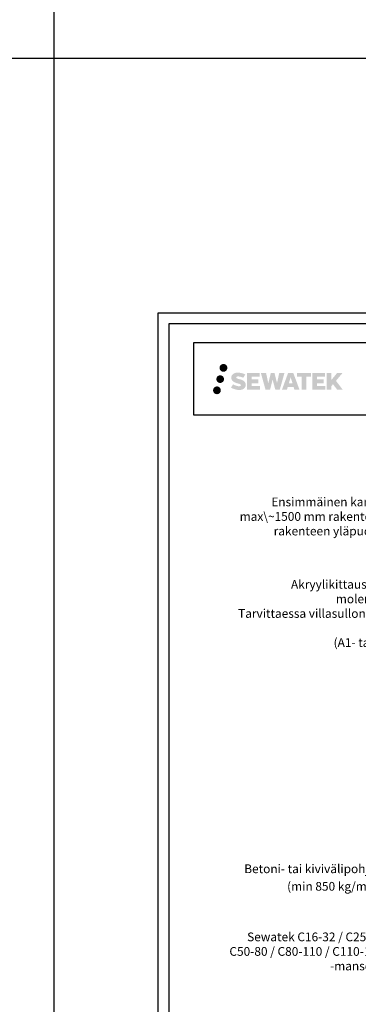
# Model space of a CAD drawing. Units: millimetres. Extents: x -8182 to 2595, y -12029 to -5711.
# Drawn here: x -6792 to -6326, y -9094 to -7741 of the extents above; entities that cross this region are included whole.
import ezdxf
from ezdxf import colors
from ezdxf.entities.mleader import LeaderData, LeaderLine
from ezdxf.math import Vec2, Vec3

# ---------------------------------------------------------------- set-up
doc = ezdxf.new("R2010")
doc.units = ezdxf.units.MM
doc.header["$LTSCALE"] = 5
doc.header["$MEASUREMENT"] = 0
doc.styles.add('_Teksti leaderit', font='verdana.ttf', dxfattribs={"height": 11})
doc.styles.add('Teksti 50', font='simplex.shx', dxfattribs={"width": 0.8, "height": 50})

# ---------------------------------------------------------------- blocks, each defined once
blk = doc.blocks.new('_None')

msp = doc.modelspace()

# ---------------------------------------------------------------- hatches: boundary and pattern name
at = {"ltscale": 0.5, "transparency": 33554687}
h = msp.add_hatch(color=256, dxfattribs=at)
h.dxf.hatch_style = 1
h.paths.add_polyline_path([(-6517.09666, -8219.82998, 1), (-6506.26013, -8219.82998, 1)])
h = msp.add_hatch(color=256, dxfattribs=at)
h.dxf.hatch_style = 1
h.paths.add_polyline_path([(-6481.37939, -8240.69462), (-6482.30494, -8239.19231), (-6483.19221, -8238.33064), (-6484.02829, -8237.55427), (-6485.11627, -8236.95639), (-6486.16077, -8236.49407), (-6487.39362, -8236.01462), (-6489.92169, -8235.3222), (-6491.88549, -8234.76988), (-6493.50562, -8234.1071), (-6493.94748, -8233.65297), (-6494.13159, -8232.72016), (-6493.82474, -8232.22921), (-6492.99013, -8231.70144), (-6491.23498, -8231.47315), (-6488.78416, -8231.88162), (-6486.36475, -8232.63572), (-6484.35382, -8233.38982), (-6481.58776, -8228.79978), (-6483.2916, -8228.09225), (-6484.20128, -8227.76015), (-6485.52042, -8227.35792), (-6487.2486, -8226.93678), (-6489.67511, -8226.51908), (-6491.19135, -8226.38086), (-6492.78223, -8226.38086), (-6494.74141, -8226.63827), (-6496.49351, -8227.13478), (-6497.79085, -8227.85553), (-6498.83193, -8228.65636), (-6499.58471, -8229.37711), (-6500.11992, -8230.21727), (-6500.50411, -8230.9626), (-6500.8664, -8232.38023), (-6500.8664, -8234.1129), (-6500.67738, -8235.01074), (-6500.37826, -8236.04189), (-6499.59753, -8237.27372), (-6498.73004, -8238.10651), (-6497.67171, -8239.0087), (-6496.86248, -8239.48655), (-6495.53672, -8240.0479), (-6493.1599, -8240.88397), (-6490.63976, -8241.54088), (-6489.08707, -8242.03058), (-6488.43812, -8242.39449), (-6487.99039, -8242.7383), (-6487.66599, -8243.30944), (-6487.66599, -8243.8362), (-6487.78335, -8244.11973), (-6488.10274, -8244.48643), (-6488.81247, -8244.86495), (-6489.75879, -8245.06604), (-6491.04815, -8245.06604), (-6492.40848, -8244.79398), (-6494.08819, -8244.36814), (-6495.81522, -8243.7412), (-6497.2347, -8243.18524), (-6498.5004, -8242.48733), (-6501.35724, -8246.93784), (-6500.21469, -8247.61298), (-6498.7917, -8248.23619), (-6497.12982, -8248.86978), (-6495.32699, -8249.38746), (-6493.7713, -8249.79397), (-6491.96546, -8250.08582), (-6490.6886, -8250.27735), (-6489.44822, -8250.27735), (-6488.16097, -8250.16314), (-6486.09437, -8249.71612), (-6484.84682, -8249.23726), (-6483.90171, -8248.6954), (-6483.14562, -8248.06533), (-6482.60376, -8247.48566), (-6481.99889, -8246.66656), (-6481.43471, -8245.74031), (-6481.08063, -8244.27971), (-6481.08063, -8242.36545)])
h.paths.add_polyline_path([(-6463.84127, -8235.66233), (-6472.74251, -8235.66233), (-6472.74251, -8232.09262), (-6461.73458, -8232.09262), (-6461.73458, -8226.71071), (-6479.09642, -8226.71071), (-6479.09642, -8249.82972), (-6461.57227, -8249.82972), (-6461.57227, -8244.58422), (-6472.74603, -8244.58422), (-6472.74603, -8240.92401), (-6463.84127, -8240.92401)])
h.paths.add_polyline_path([(-6453.01537, -8226.68451), (-6460.20002, -8226.68451), (-6453.76086, -8249.84523), (-6447.55098, -8249.84523), (-6444.00803, -8236.03013), (-6440.29269, -8249.83265), (-6434.17366, -8249.83265), (-6427.68903, -8226.76884), (-6434.90027, -8226.76884), (-6437.93869, -8240.7558), (-6441.45819, -8226.70256), (-6446.42213, -8226.70256), (-6450.02203, -8240.93453)])
h.paths.add_polyline_path([(-6415.61299, -8226.69334), (-6422.64665, -8226.69124), (-6431.1737, -8249.8444), (-6424.31649, -8249.8444), (-6423.17926, -8245.99186), (-6415.18873, -8245.99186), (-6413.97957, -8249.86767), (-6406.98877, -8249.86767)])
h.paths.add_polyline_path([(-6421.7048, -8241.10407), (-6419.18595, -8232.72163), (-6416.60958, -8241.10407)], flags=16)
h.paths.add_polyline_path([(-6356.8543, -8237.62452), (-6347.66301, -8226.70624), (-6355.17347, -8226.70624), (-6363.23125, -8236.5411), (-6363.23125, -8226.70672), (-6369.5392, -8226.70672), (-6369.5392, -8249.88717), (-6363.2382, -8249.88717), (-6363.2382, -8244.97523), (-6360.91615, -8242.2953), (-6355.03171, -8249.93856), (-6347.44317, -8249.93856)])
h.paths.add_polyline_path([(-6373.92193, -8235.73535), (-6382.87471, -8235.73535), (-6382.87471, -8232.05349), (-6371.83603, -8232.05349), (-6371.83603, -8226.70519), (-6389.25852, -8226.70519), (-6389.25852, -8249.89276), (-6371.69432, -8249.89276), (-6371.69432, -8244.54465), (-6382.87583, -8244.54465), (-6382.87583, -8240.95909), (-6373.92193, -8240.95909)])
h.paths.add_polyline_path([(-6397.66327, -8232.01756), (-6391.15613, -8232.01756), (-6391.15613, -8226.70178), (-6410.62287, -8226.70178), (-6410.62287, -8232.07445), (-6404.01817, -8232.07445), (-6404.01817, -8249.84159), (-6397.66327, -8249.84159)])
h = msp.add_hatch(color=256, dxfattribs=at)
h.dxf.hatch_style = 1
h.paths.add_polyline_path([(-6510.83406, -8235.29353, 1), (-6521.4819, -8235.29353, 1)])
h = msp.add_hatch(color=256, dxfattribs=at)
h.dxf.hatch_style = 1
h.paths.add_polyline_path([(-6515.23126, -8250.65766, 1), (-6526.03645, -8250.65766, 1)])

# ---------------------------------------------------------------- linework, layer by layer
for p, q in [((-6745.2435, -5711.05316), (-6745.2435, -9771.65182)), ((-8181.51166, -7794.44103), (-5402.62697, -7794.44103))]:
    msp.add_line(p, q)
for points in [[(-6601.98343, -9629.44101), (-5551.98343, -9629.44101), (-5551.98343, -8144.44101), (-6601.98343, -8144.44101)], [(-6586.98343, -9614.44101), (-5566.98343, -9614.44101), (-5566.98343, -8159.44101), (-6586.98343, -8159.44101)], [(-6552.33659, -8184.87583), (-5602.33659, -8184.87583), (-5602.33659, -8284.87583), (-6552.33659, -8284.87583)]]:
    msp.add_lwpolyline(points, close=True)

# ---------------------------------------------------------------- texts
at = {"ltscale": 10, "insert": (-7712.30054, -7922.89794, 1), "char_height": 50, "attachment_point": 1, "style": 'Teksti 50'}
msp.add_mtext_dynamic_manual_height_columns('\\pxtc32,c86,c115,c141;Komposiittiputket^IMuoviputket', width=2028.403533, gutter_width=1, heights=[114.01315], dxfattribs=at)

# ---------------------------------------------------------------- leaders
ml = msp.add_multileader_mtext('Standard')
ml.set_content('Ensimmäinen kannake max\\~1500 mm rakenteesta, rakenteen yläpuolella.', color=256, style='_Teksti leaderit')
ml.set_leader_properties(color=256, linetype='ByLayer', lineweight=-1)
ml.set_arrow_properties(name='NONE')
ml.build(insert=Vec2(0, 0))
ml.multileader.update_dxf_attribs({"has_dogleg": 0, "text_left_attachment_type": 2, "text_right_attachment_type": 2, "dogleg_length": 5, "arrow_head_size": 8})
ctx = ml.context
ctx.base_point, ctx.char_height, ctx.arrow_head_size, ctx.landing_gap_size, ctx.plane_origin = Vec3(-6510.28471, -8426.48659), 12, 8, 10, Vec3(-5983.94463, -8620.31843)
ctx.left_attachment, ctx.right_attachment, ctx.text_align_type = 2, 2, 2
notes = []
notes.append((ctx, [(1, (1, 1, 0), (-6256.73669, -8426.48659), (-1, 0), 5, [(0, [(-6138.42178, -8442.60036)], 0, [])])]))
ctx.mtext.insert, ctx.mtext.width, ctx.mtext.alignment, ctx.mtext.flow_direction = Vec3(-6271.73669, -8398.01648), 236.9138922, 3, 5
ml = msp.add_multileader_mtext('Standard')
ml.set_content('Akryylikittaus (* rakenteen molemmin puolin.\\PTarvittaessa villasullonta kittauksen tueksi \\P(A1- tai A2-luokka).', color=256, style='_Teksti leaderit')
ml.set_leader_properties(color=256, linetype='ByLayer', lineweight=-1)
ml.set_arrow_properties(name='NONE')
ml.build(insert=Vec2(0, 0))
ml.multileader.update_dxf_attribs({"has_dogleg": 0, "text_left_attachment_type": 2, "text_right_attachment_type": 2, "dogleg_length": 5, "arrow_head_size": 8})
ctx = ml.context
ctx.base_point, ctx.char_height, ctx.arrow_head_size, ctx.landing_gap_size, ctx.plane_origin = Vec3(-6450.55845, -8560.3055, -1.65771), 12, 8, 10, Vec3(-6175.04646, -8500.36688, -1.65771)
ctx.left_attachment, ctx.right_attachment, ctx.text_align_type = 2, 2, 2
notes.append((ctx, [(0, (1, 1, 0), (-6201.03999, -8560.3055, -1.65771), (-1, 0), 5, [(1, [(-6143.09128, -8680.2838, -1.65771)], 0, [])])]))
ctx.mtext.insert, ctx.mtext.width, ctx.mtext.alignment, ctx.mtext.flow_direction = Vec3(-6216.03999, -8511.29543, -1.65771), 278.1092533, 3, 5
ml = msp.add_multileader_mtext('Standard')
ml.set_content('\\A1;Betoni- tai kivivälipohja\\P(min 850 kg/m{\\H0.7x;\\S3^ ;\\H1.4286x;)}', color=256, style='_Teksti leaderit')
ml.set_leader_properties(color=256, linetype='ByLayer', lineweight=-1)
ml.set_arrow_properties(name='NONE')
ml.build(insert=Vec2(0, 0))
ml.multileader.update_dxf_attribs({"has_dogleg": 0, "text_left_attachment_type": 2, "text_right_attachment_type": 2, "dogleg_length": 5, "arrow_head_size": 8})
ctx = ml.context
ctx.base_point, ctx.char_height, ctx.arrow_head_size, ctx.landing_gap_size, ctx.plane_origin = Vec3(-6510.86968, -8920.40798), 12, 8, 15, Vec3(-5781.01906, -8910.7951)
ctx.left_attachment, ctx.right_attachment, ctx.text_align_type = 2, 2, 2
notes.append((ctx, [(0, (1, 1, 0), (-6282.54799, -8920.40798), (-1, 0), 5, [(0, [(-6221.99551, -8775.87418)], 0, [])])]))
ctx.mtext.insert, ctx.mtext.width, ctx.mtext.alignment, ctx.mtext.flow_direction = Vec3(-6302.54799, -8902.1634), 195.8806247, 3, 5
ml = msp.add_multileader_mtext('Standard')
ml.set_content('Sewatek C16-32 / C25-50 C50-80 / C80-110 / C110-125 -mansetti', color=256, style='_Teksti leaderit')
ml.set_leader_properties(color=256, linetype='ByLayer', lineweight=-1)
ml.set_arrow_properties(name='NONE')
ml.build(insert=Vec2(0, 0))
ml.multileader.update_dxf_attribs({"has_dogleg": 0, "text_left_attachment_type": 2, "text_right_attachment_type": 2, "dogleg_length": 5, "arrow_head_size": 8})
ctx = ml.context
ctx.base_point, ctx.char_height, ctx.arrow_head_size, ctx.landing_gap_size, ctx.plane_origin = Vec3(-6511.64344, -9022.53063, -8.4798), 12, 8, 5, Vec3(-5798.74264, -8831.19407, -8.4798)
ctx.left_attachment, ctx.right_attachment, ctx.text_align_type = 2, 2, 2
notes.append((ctx, [(1, (1, 1, 0), (-6281.28817, -9022.53063, -8.4798), (-1, 0), 5, [(0, [(-6168.02562, -8846.33669, -8.4798)], 0, [])])]))
ctx.mtext.insert, ctx.mtext.width, ctx.mtext.defined_height, ctx.mtext.alignment, ctx.mtext.flow_direction = Vec3(-6291.28817, -8995.74084, -8.4798), 216.0810885, 50.07164, 3, 5
for ctx, leaders in notes:
    for number, flags, end, landing, length, lines in leaders:
        leader = LeaderData()
        leader.index, (leader.has_last_leader_line, leader.has_dogleg_vector, leader.attachment_direction) = number, flags
        leader.last_leader_point, leader.dogleg_vector, leader.dogleg_length = Vec3(end), Vec3(landing), length
        for number, points, colour, breaks in lines:
            line = LeaderLine()
            line.index, line.vertices, line.color, line.breaks = number, Vec3.list(points), colors.encode_raw_color(colour), breaks
            leader.lines.append(line)
        ctx.leaders.append(leader)

doc.saveas('drawing.dxf')
